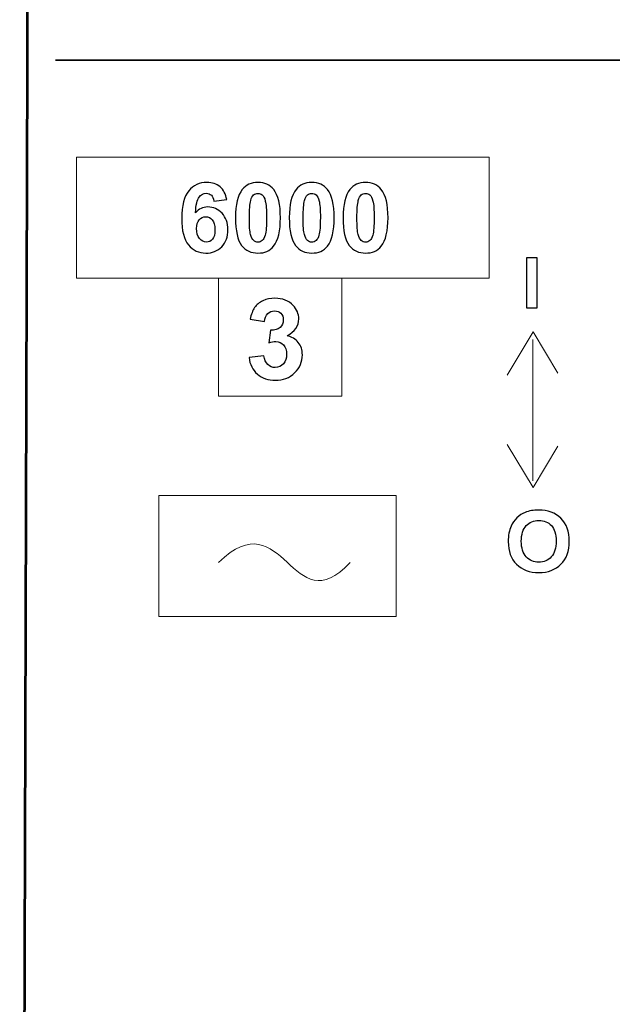
# Model space of a CAD drawing. Units: centimetres. Extents: x -44 to 43, y -59 to 59.
# Drawn here: x -17 to -17, y -32 to -31 of the extents above; entities that cross this region are included whole.
import ezdxf

# ---------------------------------------------------------------- set-up
doc = ezdxf.new("R2010")
doc.units = ezdxf.units.CM
doc.header["$MEASUREMENT"] = 0
doc.layers.add('Vrstva 1', color=7, linetype='Continuous')

msp = doc.modelspace()

# ---------------------------------------------------------------- linework, layer by layer
at = {"layer": 'Vrstva 1', "color": 7, "lineweight": 53}
msp.add_open_spline([(-16.37255, -32.89642), (-16.37255, -32.89642), (-16.37489, -32.74158), (-16.37489, -32.74158), (-16.37489, -32.74158), (-16.37489, -32.74158), (-16.36337, -27.80259), (-16.36337, -27.80259), (-16.36337, -27.80259), (-16.36337, -27.80259), (-17.39169, -27.81122), (-17.39169, -27.81122), (-17.39169, -27.81122), (-17.39169, -27.81122), (-17.40638, -32.72929), (-17.40638, -32.72929), (-17.40638, -32.72929), (-17.40638, -32.72929), (-17.40932, -32.88883), (-17.40932, -32.88883), (-17.40932, -32.88883), (-17.40932, -32.88883), (-16.37255, -32.89642), (-16.37255, -32.89642)], degree=3, knots=[0, 0, 0, 0, 0.166667, 0.166667, 0.166667, 0.166667, 0.333333, 0.333333, 0.333333, 0.333333, 0.5, 0.5, 0.5, 0.5, 0.666667, 0.666667, 0.666667, 0.666667, 0.833333, 0.833333, 0.833333, 0.833333, 1, 1, 1, 1], dxfattribs=at)
at = {"layer": 'Vrstva 1', "color": 250, "lineweight": 35}
msp.add_open_spline([(-17.37783, -31.44811), (-17.37783, -31.44811), (-16.38699, -31.44811), (-16.38699, -31.44811)], degree=3, dxfattribs=at)
at = {"layer": 'Vrstva 1', "color": 250, "lineweight": 15}
for points in [[(-17.35908, -31.53364), (-17.35908, -31.53364), (-16.99505, -31.53364), (-16.99505, -31.53364), (-16.99505, -31.53364), (-16.99505, -31.53364), (-16.99505, -31.64046), (-16.99505, -31.64046), (-16.99505, -31.64046), (-16.99505, -31.64046), (-17.35908, -31.64046), (-17.35908, -31.64046), (-17.35908, -31.64046), (-17.35908, -31.64046), (-17.35908, -31.53364), (-17.35908, -31.53364)], [(-17.23391, -31.64046), (-17.23391, -31.64046), (-17.12497, -31.64046), (-17.12497, -31.64046), (-17.12497, -31.64046), (-17.12497, -31.64046), (-17.12497, -31.74461), (-17.12497, -31.74461), (-17.12497, -31.74461), (-17.12497, -31.74461), (-17.23391, -31.74461), (-17.23391, -31.74461), (-17.23391, -31.74461), (-17.23391, -31.74461), (-17.23391, -31.64046), (-17.23391, -31.64046)], [(-17.28657, -31.8322), (-17.28657, -31.8322), (-17.07703, -31.8322), (-17.07703, -31.8322), (-17.07703, -31.8322), (-17.07703, -31.8322), (-17.07703, -31.93902), (-17.07703, -31.93902), (-17.07703, -31.93902), (-17.07703, -31.93902), (-17.28657, -31.93902), (-17.28657, -31.93902), (-17.28657, -31.93902), (-17.28657, -31.93902), (-17.28657, -31.8322), (-17.28657, -31.8322)]]:
    msp.add_open_spline(points, degree=3, knots=[0, 0, 0, 0, 0.25, 0.25, 0.25, 0.25, 0.5, 0.5, 0.5, 0.5, 0.75, 0.75, 0.75, 0.75, 1, 1, 1, 1], dxfattribs=at)
at = {"layer": 'Vrstva 1', "color": 250}
for points, knots in [([(-17.22666, -31.57109), (-17.22666, -31.57109), (-17.238, -31.57234), (-17.238, -31.57234), (-17.238, -31.57234), (-17.23827, -31.57001), (-17.23899, -31.56828), (-17.24016, -31.56716), (-17.24016, -31.56716), (-17.24133, -31.56605), (-17.24285, -31.5655), (-17.24471, -31.5655), (-17.24471, -31.5655), (-17.24718, -31.5655), (-17.24927, -31.56661), (-17.25099, -31.56884), (-17.25099, -31.56884), (-17.2527, -31.57106), (-17.25376, -31.57568), (-17.25422, -31.58271), (-17.25422, -31.58271), (-17.25129, -31.57927), (-17.24767, -31.57755), (-17.24333, -31.57755), (-17.24333, -31.57755), (-17.23844, -31.57755), (-17.23426, -31.57941), (-17.23077, -31.58314), (-17.23077, -31.58314), (-17.22728, -31.58685), (-17.22553, -31.59166), (-17.22553, -31.59755), (-17.22553, -31.59755), (-17.22553, -31.60381), (-17.22737, -31.60882), (-17.23104, -31.61261), (-17.23104, -31.61261), (-17.2347, -31.61638), (-17.23942, -31.61827), (-17.24517, -31.61827), (-17.24517, -31.61827), (-17.25133, -31.61827), (-17.25641, -31.61588), (-17.26038, -31.61108), (-17.26038, -31.61108), (-17.26435, -31.60629), (-17.26634, -31.59843), (-17.26634, -31.58751), (-17.26634, -31.58751), (-17.26634, -31.57631), (-17.26428, -31.56824), (-17.26014, -31.56329), (-17.26014, -31.56329), (-17.256, -31.55834), (-17.25062, -31.55586), (-17.244, -31.55586), (-17.244, -31.55586), (-17.23936, -31.55586), (-17.23552, -31.55717), (-17.23248, -31.55976), (-17.23248, -31.55976), (-17.22943, -31.56237), (-17.2275, -31.56614), (-17.22666, -31.57109)], [0, 0, 0, 0, 0.0625, 0.0625, 0.0625, 0.0625, 0.125, 0.125, 0.125, 0.125, 0.1875, 0.1875, 0.1875, 0.1875, 0.25, 0.25, 0.25, 0.25, 0.3125, 0.3125, 0.3125, 0.3125, 0.375, 0.375, 0.375, 0.375, 0.4375, 0.4375, 0.4375, 0.4375, 0.5, 0.5, 0.5, 0.5, 0.5625, 0.5625, 0.5625, 0.5625, 0.625, 0.625, 0.625, 0.625, 0.6875, 0.6875, 0.6875, 0.6875, 0.75, 0.75, 0.75, 0.75, 0.8125, 0.8125, 0.8125, 0.8125, 0.875, 0.875, 0.875, 0.875, 0.9375, 0.9375, 0.9375, 0.9375, 1, 1, 1, 1]), ([(-17.19907, -31.55586), (-17.19314, -31.55586), (-17.18851, -31.55798), (-17.18518, -31.56221), (-17.18518, -31.56221), (-17.18121, -31.5672), (-17.17922, -31.5755), (-17.17922, -31.58709), (-17.17922, -31.58709), (-17.17922, -31.59865), (-17.18123, -31.60696), (-17.18523, -31.61202), (-17.18523, -31.61202), (-17.18853, -31.61619), (-17.19314, -31.61827), (-17.19907, -31.61827), (-17.19907, -31.61827), (-17.205, -31.61827), (-17.2098, -31.61599), (-17.21344, -31.61141), (-17.21344, -31.61141), (-17.21708, -31.60684), (-17.2189, -31.59869), (-17.2189, -31.58697), (-17.2189, -31.58697), (-17.2189, -31.57546), (-17.2169, -31.56717), (-17.2129, -31.56212), (-17.2129, -31.56212), (-17.2096, -31.55795), (-17.20499, -31.55586), (-17.19907, -31.55586)], [0, 0, 0, 0, 0.125, 0.125, 0.125, 0.125, 0.25, 0.25, 0.25, 0.25, 0.375, 0.375, 0.375, 0.375, 0.5, 0.5, 0.5, 0.5, 0.625, 0.625, 0.625, 0.625, 0.75, 0.75, 0.75, 0.75, 0.875, 0.875, 0.875, 0.875, 1, 1, 1, 1]), ([(-17.15159, -31.55586), (-17.14566, -31.55586), (-17.14103, -31.55798), (-17.1377, -31.56221), (-17.1377, -31.56221), (-17.13373, -31.5672), (-17.13174, -31.5755), (-17.13174, -31.58709), (-17.13174, -31.58709), (-17.13174, -31.59865), (-17.13375, -31.60696), (-17.13775, -31.61202), (-17.13775, -31.61202), (-17.14105, -31.61619), (-17.14566, -31.61827), (-17.15159, -31.61827), (-17.15159, -31.61827), (-17.15752, -31.61827), (-17.16232, -31.61599), (-17.16596, -31.61141), (-17.16596, -31.61141), (-17.1696, -31.60684), (-17.17142, -31.59869), (-17.17142, -31.58697), (-17.17142, -31.58697), (-17.17142, -31.57546), (-17.16942, -31.56717), (-17.16542, -31.56212), (-17.16542, -31.56212), (-17.16212, -31.55795), (-17.15751, -31.55586), (-17.15159, -31.55586)], [0, 0, 0, 0, 0.125, 0.125, 0.125, 0.125, 0.25, 0.25, 0.25, 0.25, 0.375, 0.375, 0.375, 0.375, 0.5, 0.5, 0.5, 0.5, 0.625, 0.625, 0.625, 0.625, 0.75, 0.75, 0.75, 0.75, 0.875, 0.875, 0.875, 0.875, 1, 1, 1, 1]), ([(-17.10411, -31.55586), (-17.09818, -31.55586), (-17.09355, -31.55798), (-17.09022, -31.56221), (-17.09022, -31.56221), (-17.08625, -31.5672), (-17.08426, -31.5755), (-17.08426, -31.58709), (-17.08426, -31.58709), (-17.08426, -31.59865), (-17.08627, -31.60696), (-17.09027, -31.61202), (-17.09027, -31.61202), (-17.09357, -31.61619), (-17.09818, -31.61827), (-17.10411, -31.61827), (-17.10411, -31.61827), (-17.11004, -31.61827), (-17.11484, -31.61599), (-17.11848, -31.61141), (-17.11848, -31.61141), (-17.12212, -31.60684), (-17.12394, -31.59869), (-17.12394, -31.58697), (-17.12394, -31.58697), (-17.12394, -31.57546), (-17.12194, -31.56717), (-17.11794, -31.56212), (-17.11794, -31.56212), (-17.11464, -31.55795), (-17.11003, -31.55586), (-17.10411, -31.55586)], [0, 0, 0, 0, 0.125, 0.125, 0.125, 0.125, 0.25, 0.25, 0.25, 0.25, 0.375, 0.375, 0.375, 0.375, 0.5, 0.5, 0.5, 0.5, 0.625, 0.625, 0.625, 0.625, 0.75, 0.75, 0.75, 0.75, 0.875, 0.875, 0.875, 0.875, 1, 1, 1, 1]), ([(-17.19907, -31.56558), (-17.20048, -31.56558), (-17.20175, -31.56604), (-17.20285, -31.56693), (-17.20285, -31.56693), (-17.20396, -31.56784), (-17.20483, -31.56947), (-17.20544, -31.5718), (-17.20544, -31.5718), (-17.20624, -31.57483), (-17.20665, -31.57992), (-17.20665, -31.58709), (-17.20665, -31.58709), (-17.20665, -31.59427), (-17.20628, -31.59919), (-17.20557, -31.60186), (-17.20557, -31.60186), (-17.20485, -31.60455), (-17.20394, -31.60633), (-17.20284, -31.60723), (-17.20284, -31.60723), (-17.20173, -31.60811), (-17.20048, -31.60856), (-17.19907, -31.60856), (-17.19907, -31.60856), (-17.19765, -31.60856), (-17.19638, -31.60811), (-17.19527, -31.6072), (-17.19527, -31.6072), (-17.19416, -31.6063), (-17.19329, -31.60468), (-17.19268, -31.60235), (-17.19268, -31.60235), (-17.19188, -31.59934), (-17.19147, -31.59427), (-17.19147, -31.58709), (-17.19147, -31.58709), (-17.19147, -31.57992), (-17.19184, -31.575), (-17.19255, -31.57231), (-17.19255, -31.57231), (-17.19328, -31.56964), (-17.19419, -31.56784), (-17.19529, -31.56693), (-17.19529, -31.56693), (-17.1964, -31.56604), (-17.19765, -31.56558), (-17.19907, -31.56558)], [0, 0, 0, 0, 0.083333, 0.083333, 0.083333, 0.083333, 0.166667, 0.166667, 0.166667, 0.166667, 0.25, 0.25, 0.25, 0.25, 0.333333, 0.333333, 0.333333, 0.333333, 0.416667, 0.416667, 0.416667, 0.416667, 0.5, 0.5, 0.5, 0.5, 0.583333, 0.583333, 0.583333, 0.583333, 0.666667, 0.666667, 0.666667, 0.666667, 0.75, 0.75, 0.75, 0.75, 0.833333, 0.833333, 0.833333, 0.833333, 0.916667, 0.916667, 0.916667, 0.916667, 1, 1, 1, 1]), ([(-17.15159, -31.56558), (-17.153, -31.56558), (-17.15427, -31.56604), (-17.15537, -31.56693), (-17.15537, -31.56693), (-17.15648, -31.56784), (-17.15735, -31.56947), (-17.15796, -31.5718), (-17.15796, -31.5718), (-17.15876, -31.57483), (-17.15917, -31.57992), (-17.15917, -31.58709), (-17.15917, -31.58709), (-17.15917, -31.59427), (-17.1588, -31.59919), (-17.15809, -31.60186), (-17.15809, -31.60186), (-17.15737, -31.60455), (-17.15646, -31.60633), (-17.15536, -31.60723), (-17.15536, -31.60723), (-17.15425, -31.60811), (-17.153, -31.60856), (-17.15159, -31.60856), (-17.15159, -31.60856), (-17.15017, -31.60856), (-17.1489, -31.60811), (-17.14779, -31.6072), (-17.14779, -31.6072), (-17.14668, -31.6063), (-17.14581, -31.60468), (-17.1452, -31.60235), (-17.1452, -31.60235), (-17.1444, -31.59934), (-17.14399, -31.59427), (-17.14399, -31.58709), (-17.14399, -31.58709), (-17.14399, -31.57992), (-17.14436, -31.575), (-17.14507, -31.57231), (-17.14507, -31.57231), (-17.1458, -31.56964), (-17.14671, -31.56784), (-17.14781, -31.56693), (-17.14781, -31.56693), (-17.14892, -31.56604), (-17.15017, -31.56558), (-17.15159, -31.56558)], [0, 0, 0, 0, 0.083333, 0.083333, 0.083333, 0.083333, 0.166667, 0.166667, 0.166667, 0.166667, 0.25, 0.25, 0.25, 0.25, 0.333333, 0.333333, 0.333333, 0.333333, 0.416667, 0.416667, 0.416667, 0.416667, 0.5, 0.5, 0.5, 0.5, 0.583333, 0.583333, 0.583333, 0.583333, 0.666667, 0.666667, 0.666667, 0.666667, 0.75, 0.75, 0.75, 0.75, 0.833333, 0.833333, 0.833333, 0.833333, 0.916667, 0.916667, 0.916667, 0.916667, 1, 1, 1, 1]), ([(-17.10411, -31.56558), (-17.10552, -31.56558), (-17.10679, -31.56604), (-17.10789, -31.56693), (-17.10789, -31.56693), (-17.109, -31.56784), (-17.10987, -31.56947), (-17.11048, -31.5718), (-17.11048, -31.5718), (-17.11128, -31.57483), (-17.11169, -31.57992), (-17.11169, -31.58709), (-17.11169, -31.58709), (-17.11169, -31.59427), (-17.11132, -31.59919), (-17.11061, -31.60186), (-17.11061, -31.60186), (-17.10989, -31.60455), (-17.10898, -31.60633), (-17.10788, -31.60723), (-17.10788, -31.60723), (-17.10677, -31.60811), (-17.10552, -31.60856), (-17.10411, -31.60856), (-17.10411, -31.60856), (-17.10269, -31.60856), (-17.10142, -31.60811), (-17.10031, -31.6072), (-17.10031, -31.6072), (-17.0992, -31.6063), (-17.09833, -31.60468), (-17.09772, -31.60235), (-17.09772, -31.60235), (-17.09692, -31.59934), (-17.09651, -31.59427), (-17.09651, -31.58709), (-17.09651, -31.58709), (-17.09651, -31.57992), (-17.09688, -31.575), (-17.09759, -31.57231), (-17.09759, -31.57231), (-17.09832, -31.56964), (-17.09923, -31.56784), (-17.10033, -31.56693), (-17.10033, -31.56693), (-17.10144, -31.56604), (-17.10269, -31.56558), (-17.10411, -31.56558)], [0, 0, 0, 0, 0.083333, 0.083333, 0.083333, 0.083333, 0.166667, 0.166667, 0.166667, 0.166667, 0.25, 0.25, 0.25, 0.25, 0.333333, 0.333333, 0.333333, 0.333333, 0.416667, 0.416667, 0.416667, 0.416667, 0.5, 0.5, 0.5, 0.5, 0.583333, 0.583333, 0.583333, 0.583333, 0.666667, 0.666667, 0.666667, 0.666667, 0.75, 0.75, 0.75, 0.75, 0.833333, 0.833333, 0.833333, 0.833333, 0.916667, 0.916667, 0.916667, 0.916667, 1, 1, 1, 1]), ([(-17.25321, -31.59664), (-17.25321, -31.60044), (-17.25234, -31.60339), (-17.25059, -31.60545), (-17.25059, -31.60545), (-17.24884, -31.60753), (-17.24683, -31.60856), (-17.24459, -31.60856), (-17.24459, -31.60856), (-17.24241, -31.60856), (-17.24062, -31.60771), (-17.23917, -31.60602), (-17.23917, -31.60602), (-17.23771, -31.60432), (-17.237, -31.60154), (-17.237, -31.59768), (-17.237, -31.59768), (-17.237, -31.59371), (-17.23777, -31.59079), (-17.23934, -31.58894), (-17.23934, -31.58894), (-17.24089, -31.58709), (-17.24284, -31.58617), (-17.24517, -31.58617), (-17.24517, -31.58617), (-17.24742, -31.58617), (-17.24932, -31.58705), (-17.25088, -31.58882), (-17.25088, -31.58882), (-17.25244, -31.59058), (-17.25321, -31.5932), (-17.25321, -31.59664)], [0, 0, 0, 0, 0.125, 0.125, 0.125, 0.125, 0.25, 0.25, 0.25, 0.25, 0.375, 0.375, 0.375, 0.375, 0.5, 0.5, 0.5, 0.5, 0.625, 0.625, 0.625, 0.625, 0.75, 0.75, 0.75, 0.75, 0.875, 0.875, 0.875, 0.875, 1, 1, 1, 1]), ([(-16.962, -31.6666), (-16.962, -31.6666), (-16.962, -31.62248), (-16.962, -31.62248), (-16.962, -31.62248), (-16.962, -31.62248), (-16.95274, -31.62248), (-16.95274, -31.62248), (-16.95274, -31.62248), (-16.95274, -31.62248), (-16.95274, -31.6666), (-16.95274, -31.6666), (-16.95274, -31.6666), (-16.95274, -31.6666), (-16.962, -31.6666), (-16.962, -31.6666)], [0, 0, 0, 0, 0.25, 0.25, 0.25, 0.25, 0.5, 0.5, 0.5, 0.5, 0.75, 0.75, 0.75, 0.75, 1, 1, 1, 1]), ([(-17.20695, -31.7105), (-17.20695, -31.7105), (-17.19381, -31.70891), (-17.19381, -31.70891), (-17.19381, -31.70891), (-17.19337, -31.71226), (-17.19225, -31.71482), (-17.19041, -31.71659), (-17.19041, -31.71659), (-17.18858, -31.71837), (-17.18634, -31.71926), (-17.18374, -31.71926), (-17.18374, -31.71926), (-17.18093, -31.71926), (-17.17857, -31.71818), (-17.17665, -31.71606), (-17.17665, -31.71606), (-17.17474, -31.71393), (-17.17378, -31.71107), (-17.17378, -31.70745), (-17.17378, -31.70745), (-17.17378, -31.70404), (-17.17469, -31.70133), (-17.17654, -31.69934), (-17.17654, -31.69934), (-17.17838, -31.69732), (-17.18062, -31.69633), (-17.18326, -31.69633), (-17.18326, -31.69633), (-17.18499, -31.69633), (-17.18707, -31.69666), (-17.18949, -31.69734), (-17.18949, -31.69734), (-17.18949, -31.69734), (-17.188, -31.68628), (-17.188, -31.68628), (-17.188, -31.68628), (-17.18431, -31.68636), (-17.18151, -31.68557), (-17.17958, -31.68388), (-17.17958, -31.68388), (-17.17764, -31.68218), (-17.17667, -31.67994), (-17.17667, -31.67713), (-17.17667, -31.67713), (-17.17667, -31.67474), (-17.17738, -31.67284), (-17.1788, -31.67142), (-17.1788, -31.67142), (-17.18022, -31.67), (-17.18212, -31.66929), (-17.18447, -31.66929), (-17.18447, -31.66929), (-17.18679, -31.66929), (-17.18877, -31.6701), (-17.19041, -31.67171), (-17.19041, -31.67171), (-17.19206, -31.67332), (-17.19306, -31.67568), (-17.19341, -31.67877), (-17.19341, -31.67877), (-17.19341, -31.67877), (-17.20594, -31.67665), (-17.20594, -31.67665), (-17.20594, -31.67665), (-17.20506, -31.67236), (-17.20376, -31.66893), (-17.20199, -31.66637), (-17.20199, -31.66637), (-17.20025, -31.66381), (-17.19779, -31.66179), (-17.19465, -31.66032), (-17.19465, -31.66032), (-17.19149, -31.65885), (-17.18798, -31.65812), (-17.18408, -31.65812), (-17.18408, -31.65812), (-17.1774, -31.65812), (-17.17204, -31.66024), (-17.16802, -31.6645), (-17.16802, -31.6645), (-17.1647, -31.66799), (-17.16304, -31.67192), (-17.16304, -31.67631), (-17.16304, -31.67631), (-17.16304, -31.68253), (-17.16643, -31.6875), (-17.17324, -31.6912), (-17.17324, -31.6912), (-17.16918, -31.69207), (-17.16594, -31.69402), (-17.1635, -31.69706), (-17.1635, -31.69706), (-17.16107, -31.70008), (-17.15985, -31.70374), (-17.15985, -31.70803), (-17.15985, -31.70803), (-17.15985, -31.71426), (-17.16212, -31.71956), (-17.16666, -31.72395), (-17.16666, -31.72395), (-17.1712, -31.72833), (-17.17687, -31.73052), (-17.18363, -31.73052), (-17.18363, -31.73052), (-17.19006, -31.73052), (-17.19538, -31.72868), (-17.1996, -31.72499), (-17.1996, -31.72499), (-17.20383, -31.72129), (-17.20627, -31.71647), (-17.20695, -31.7105)], [0, 0, 0, 0, 0.035714, 0.035714, 0.035714, 0.035714, 0.071429, 0.071429, 0.071429, 0.071429, 0.107143, 0.107143, 0.107143, 0.107143, 0.142857, 0.142857, 0.142857, 0.142857, 0.178571, 0.178571, 0.178571, 0.178571, 0.214286, 0.214286, 0.214286, 0.214286, 0.25, 0.25, 0.25, 0.25, 0.285714, 0.285714, 0.285714, 0.285714, 0.321429, 0.321429, 0.321429, 0.321429, 0.357143, 0.357143, 0.357143, 0.357143, 0.392857, 0.392857, 0.392857, 0.392857, 0.428571, 0.428571, 0.428571, 0.428571, 0.464286, 0.464286, 0.464286, 0.464286, 0.5, 0.5, 0.5, 0.5, 0.535714, 0.535714, 0.535714, 0.535714, 0.571429, 0.571429, 0.571429, 0.571429, 0.607143, 0.607143, 0.607143, 0.607143, 0.642857, 0.642857, 0.642857, 0.642857, 0.678571, 0.678571, 0.678571, 0.678571, 0.714286, 0.714286, 0.714286, 0.714286, 0.75, 0.75, 0.75, 0.75, 0.785714, 0.785714, 0.785714, 0.785714, 0.821429, 0.821429, 0.821429, 0.821429, 0.857143, 0.857143, 0.857143, 0.857143, 0.892857, 0.892857, 0.892857, 0.892857, 0.928571, 0.928571, 0.928571, 0.928571, 0.964286, 0.964286, 0.964286, 0.964286, 1, 1, 1, 1]), ([(-16.97818, -31.87295), (-16.97818, -31.86751), (-16.97733, -31.86294), (-16.97564, -31.85926), (-16.97564, -31.85926), (-16.97438, -31.85655), (-16.97266, -31.8541), (-16.97047, -31.85193), (-16.97047, -31.85193), (-16.96828, -31.84979), (-16.96589, -31.84819), (-16.9633, -31.84714), (-16.9633, -31.84714), (-16.95983, -31.84572), (-16.95585, -31.84502), (-16.95133, -31.84502), (-16.95133, -31.84502), (-16.94314, -31.84502), (-16.9366, -31.84746), (-16.93169, -31.85235), (-16.93169, -31.85235), (-16.92677, -31.85722), (-16.92431, -31.864), (-16.92431, -31.87269), (-16.92431, -31.87269), (-16.92431, -31.88131), (-16.92676, -31.88805), (-16.93163, -31.89292), (-16.93163, -31.89292), (-16.93651, -31.89778), (-16.94303, -31.90021), (-16.95117, -31.90021), (-16.95117, -31.90021), (-16.95943, -31.90021), (-16.966, -31.89779), (-16.97087, -31.89296), (-16.97087, -31.89296), (-16.97574, -31.88811), (-16.97818, -31.88144), (-16.97818, -31.87295)], [0, 0, 0, 0, 0.1, 0.1, 0.1, 0.1, 0.2, 0.2, 0.2, 0.2, 0.3, 0.3, 0.3, 0.3, 0.4, 0.4, 0.4, 0.4, 0.5, 0.5, 0.5, 0.5, 0.6, 0.6, 0.6, 0.6, 0.7, 0.7, 0.7, 0.7, 0.8, 0.8, 0.8, 0.8, 0.9, 0.9, 0.9, 0.9, 1, 1, 1, 1]), ([(-16.96663, -31.87259), (-16.96663, -31.87863), (-16.96517, -31.88321), (-16.96227, -31.88634), (-16.96227, -31.88634), (-16.95937, -31.88945), (-16.95568, -31.891), (-16.95121, -31.891), (-16.95121, -31.891), (-16.94675, -31.891), (-16.94307, -31.88946), (-16.9402, -31.88636), (-16.9402, -31.88636), (-16.93734, -31.88327), (-16.93591, -31.87863), (-16.93591, -31.87244), (-16.93591, -31.87244), (-16.93591, -31.86633), (-16.93731, -31.86176), (-16.94009, -31.85875), (-16.94009, -31.85875), (-16.94288, -31.85574), (-16.94659, -31.85424), (-16.95121, -31.85424), (-16.95121, -31.85424), (-16.95583, -31.85424), (-16.95956, -31.85576), (-16.96239, -31.85881), (-16.96239, -31.85881), (-16.96521, -31.86186), (-16.96663, -31.86644), (-16.96663, -31.87259)], [0, 0, 0, 0, 0.125, 0.125, 0.125, 0.125, 0.25, 0.25, 0.25, 0.25, 0.375, 0.375, 0.375, 0.375, 0.5, 0.5, 0.5, 0.5, 0.625, 0.625, 0.625, 0.625, 0.75, 0.75, 0.75, 0.75, 0.875, 0.875, 0.875, 0.875, 1, 1, 1, 1])]:
    msp.add_open_spline(points, degree=3, knots=knots, dxfattribs=at)
at = {"layer": 'Vrstva 1', "color": 250, "lineweight": 18}
for points in [[(-16.97911, -31.72586), (-16.97911, -31.72586), (-16.95627, -31.68783), (-16.95627, -31.68783), (-16.95627, -31.68783), (-16.95627, -31.68783), (-16.93438, -31.72426), (-16.93438, -31.72426)], [(-16.97911, -31.78719), (-16.97911, -31.78719), (-16.95627, -31.82522), (-16.95627, -31.82522), (-16.95627, -31.82522), (-16.95627, -31.82522), (-16.93438, -31.78879), (-16.93438, -31.78879)]]:
    msp.add_open_spline(points, degree=3, knots=[0, 0, 0, 0, 0.5, 0.5, 0.5, 0.5, 1, 1, 1, 1], dxfattribs=at)
msp.add_open_spline([(-16.95647, -31.69461), (-16.95647, -31.69461), (-16.95647, -31.8192), (-16.95647, -31.8192)], degree=3, dxfattribs=at)
at = {"layer": 'Vrstva 1', "color": 250, "lineweight": 15}
msp.add_open_spline([(-17.23373, -31.89131), (-17.17623, -31.83494), (-17.16899, -31.94705), (-17.11778, -31.89131)], degree=3, dxfattribs=at)

doc.saveas('drawing.dxf')
